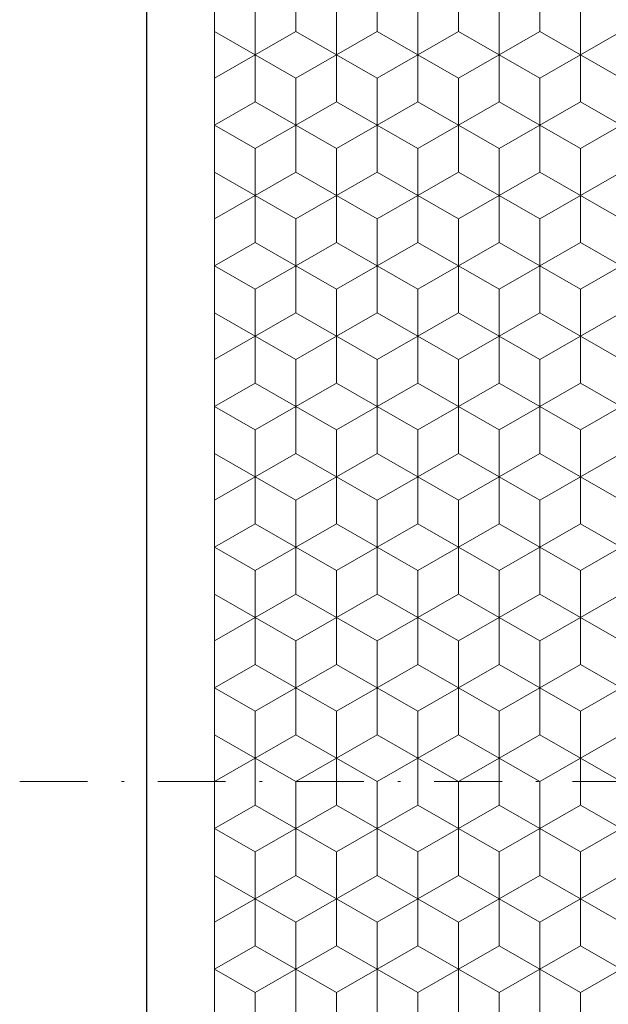
# Model space of a CAD drawing. Units: millimetres. Extents: x 391 to 589, y 1 to 280.
# Drawn here: x 436 to 458, y 171 to 207 of the extents above; entities that cross this region are included whole.
import ezdxf

# ---------------------------------------------------------------- set-up
doc = ezdxf.new("R2010")
doc.units = ezdxf.units.MM
doc.header["$LTSCALE"] = 5
doc.linetypes.add('AUSGEZOGEN', pattern=[0])
doc.linetypes.add('DASHDOT', pattern=[1, 0.5, -0.25, 0, -0.25])
doc.layers.add('Layer0', color=7, linetype='Continuous')
doc.layers.add('Stammform', color=7, linetype='Continuous')

msp = doc.modelspace()

# ---------------------------------------------------------------- linework, layer by layer
at = {"layer": 'Layer0', "color": 9, "linetype": 'AUSGEZOGEN', "lineweight": 25}
msp.add_line((440.81, 90.925), (440.81, 267.775), dxfattribs=at)
at = {"layer": 'Layer0', "color": 56, "linetype": 'AUSGEZOGEN', "lineweight": 18}
msp.add_line((443.31, 267.35), (443.31, 91.35), dxfattribs=at)
at = {"layer": 'Layer0', "color": 9, "linetype": 'AUSGEZOGEN', "lineweight": 18}
for p, q in [((446.31, 207.063), (446.31, 208.795)), ((446.31, 208.795), (446.31, 207.063)), ((449.31, 208.795), (449.31, 207.063)), ((449.31, 207.063), (449.31, 208.795)), ((452.31, 207.063), (452.31, 208.795)), ((452.31, 208.795), (452.31, 207.063)), ((455.31, 208.795), (455.31, 207.063)), ((455.31, 207.063), (455.31, 208.795)), ((443.31, 207.063), (444.81, 206.197)), ((444.81, 206.197), (443.31, 207.063)), ((444.81, 206.197), (446.31, 207.063)), ((446.31, 207.063), (444.81, 206.197)), ((446.31, 207.063), (447.81, 206.197)), ((447.81, 206.197), (446.31, 207.063)), ((447.81, 206.197), (449.31, 207.063)), ((449.31, 207.063), (447.81, 206.197)), ((449.31, 207.063), (450.81, 206.197)), ((450.81, 206.197), (449.31, 207.063)), ((450.81, 206.197), (452.31, 207.063)), ((452.31, 207.063), (450.81, 206.197)), ((452.31, 207.063), (453.81, 206.197)), ((453.81, 206.197), (452.31, 207.063)), ((453.81, 206.197), (455.31, 207.063)), ((455.31, 207.063), (453.81, 206.197)), ((455.31, 207.063), (456.81, 206.197)), ((456.81, 206.197), (455.31, 207.063)), ((456.81, 206.197), (458.31, 207.063)), ((458.31, 207.063), (456.81, 206.197)), ((444.81, 204.465), (444.81, 206.197)), ((444.81, 206.197), (444.81, 204.465)), ((447.81, 206.197), (447.81, 204.465)), ((447.81, 204.465), (447.81, 206.197)), ((450.81, 204.465), (450.81, 206.197)), ((450.81, 206.197), (450.81, 204.465)), ((453.81, 206.197), (453.81, 204.465)), ((453.81, 204.465), (453.81, 206.197)), ((456.81, 204.465), (456.81, 206.197)), ((456.81, 206.197), (456.81, 204.465)), ((444.81, 204.465), (443.31, 203.599)), ((443.31, 203.599), (444.81, 204.465)), ((446.31, 203.599), (444.81, 204.465)), ((444.81, 204.465), (446.31, 203.599)), ((447.81, 204.465), (446.31, 203.599)), ((446.31, 203.599), (447.81, 204.465)), ((449.31, 203.599), (447.81, 204.465)), ((447.81, 204.465), (449.31, 203.599)), ((450.81, 204.465), (449.31, 203.599)), ((449.31, 203.599), (450.81, 204.465)), ((452.31, 203.599), (450.81, 204.465)), ((450.81, 204.465), (452.31, 203.599)), ((453.81, 204.465), (452.31, 203.599)), ((452.31, 203.599), (453.81, 204.465)), ((455.31, 203.599), (453.81, 204.465)), ((453.81, 204.465), (455.31, 203.599)), ((456.81, 204.465), (455.31, 203.599)), ((455.31, 203.599), (456.81, 204.465)), ((458.31, 203.599), (456.81, 204.465)), ((456.81, 204.465), (458.31, 203.599)), ((446.31, 203.599), (446.31, 201.867)), ((446.31, 201.867), (446.31, 203.599)), ((449.31, 201.867), (449.31, 203.599)), ((449.31, 203.599), (449.31, 201.867)), ((452.31, 203.599), (452.31, 201.867)), ((452.31, 201.867), (452.31, 203.599)), ((455.31, 201.867), (455.31, 203.599)), ((455.31, 203.599), (455.31, 201.867)), ((443.31, 201.867), (444.81, 201.001)), ((444.81, 201.001), (443.31, 201.867)), ((444.81, 201.001), (446.31, 201.867)), ((446.31, 201.867), (444.81, 201.001)), ((446.31, 201.867), (447.81, 201.001)), ((447.81, 201.001), (446.31, 201.867)), ((447.81, 201.001), (449.31, 201.867)), ((449.31, 201.867), (447.81, 201.001)), ((449.31, 201.867), (450.81, 201.001)), ((450.81, 201.001), (449.31, 201.867)), ((450.81, 201.001), (452.31, 201.867)), ((452.31, 201.867), (450.81, 201.001)), ((452.31, 201.867), (453.81, 201.001)), ((453.81, 201.001), (452.31, 201.867)), ((453.81, 201.001), (455.31, 201.867)), ((455.31, 201.867), (453.81, 201.001)), ((455.31, 201.867), (456.81, 201.001)), ((456.81, 201.001), (455.31, 201.867)), ((456.81, 201.001), (458.31, 201.867)), ((458.31, 201.867), (456.81, 201.001)), ((444.81, 199.269), (444.81, 201.001)), ((444.81, 201.001), (444.81, 199.269)), ((447.81, 201.001), (447.81, 199.269)), ((447.81, 199.269), (447.81, 201.001)), ((450.81, 199.269), (450.81, 201.001)), ((450.81, 201.001), (450.81, 199.269)), ((453.81, 201.001), (453.81, 199.269)), ((453.81, 199.269), (453.81, 201.001)), ((456.81, 199.269), (456.81, 201.001)), ((456.81, 201.001), (456.81, 199.269)), ((444.81, 199.269), (443.31, 198.403)), ((443.31, 198.403), (444.81, 199.269)), ((446.31, 198.403), (444.81, 199.269)), ((444.81, 199.269), (446.31, 198.403)), ((447.81, 199.269), (446.31, 198.403)), ((446.31, 198.403), (447.81, 199.269)), ((449.31, 198.403), (447.81, 199.269)), ((447.81, 199.269), (449.31, 198.403)), ((450.81, 199.269), (449.31, 198.403)), ((449.31, 198.403), (450.81, 199.269)), ((452.31, 198.403), (450.81, 199.269)), ((450.81, 199.269), (452.31, 198.403)), ((453.81, 199.269), (452.31, 198.403)), ((452.31, 198.403), (453.81, 199.269)), ((455.31, 198.403), (453.81, 199.269)), ((453.81, 199.269), (455.31, 198.403)), ((456.81, 199.269), (455.31, 198.403)), ((455.31, 198.403), (456.81, 199.269)), ((458.31, 198.403), (456.81, 199.269)), ((456.81, 199.269), (458.31, 198.403)), ((446.31, 198.403), (446.31, 196.67)), ((446.31, 196.67), (446.31, 198.403)), ((449.31, 196.67), (449.31, 198.403)), ((449.31, 198.403), (449.31, 196.67)), ((452.31, 198.403), (452.31, 196.67)), ((452.31, 196.67), (452.31, 198.403)), ((455.31, 196.67), (455.31, 198.403)), ((455.31, 198.403), (455.31, 196.67)), ((443.31, 196.67), (444.81, 195.804)), ((444.81, 195.804), (443.31, 196.67)), ((444.81, 195.804), (446.31, 196.67)), ((446.31, 196.67), (444.81, 195.804)), ((446.31, 196.67), (447.81, 195.804)), ((447.81, 195.804), (446.31, 196.67)), ((447.81, 195.804), (449.31, 196.67)), ((449.31, 196.67), (447.81, 195.804)), ((449.31, 196.67), (450.81, 195.804)), ((450.81, 195.804), (449.31, 196.67)), ((450.81, 195.804), (452.31, 196.67)), ((452.31, 196.67), (450.81, 195.804)), ((452.31, 196.67), (453.81, 195.804)), ((453.81, 195.804), (452.31, 196.67)), ((453.81, 195.804), (455.31, 196.67)), ((455.31, 196.67), (453.81, 195.804)), ((455.31, 196.67), (456.81, 195.804)), ((456.81, 195.804), (455.31, 196.67)), ((456.81, 195.804), (458.31, 196.67)), ((458.31, 196.67), (456.81, 195.804)), ((444.81, 194.072), (444.81, 195.804)), ((444.81, 195.804), (444.81, 194.072)), ((447.81, 195.804), (447.81, 194.072)), ((447.81, 194.072), (447.81, 195.804)), ((450.81, 194.072), (450.81, 195.804)), ((450.81, 195.804), (450.81, 194.072)), ((453.81, 195.804), (453.81, 194.072)), ((453.81, 194.072), (453.81, 195.804)), ((456.81, 194.072), (456.81, 195.804)), ((456.81, 195.804), (456.81, 194.072)), ((444.81, 194.072), (443.31, 193.206)), ((443.31, 193.206), (444.81, 194.072)), ((446.31, 193.206), (444.81, 194.072)), ((444.81, 194.072), (446.31, 193.206)), ((447.81, 194.072), (446.31, 193.206)), ((446.31, 193.206), (447.81, 194.072)), ((449.31, 193.206), (447.81, 194.072)), ((447.81, 194.072), (449.31, 193.206)), ((450.81, 194.072), (449.31, 193.206)), ((449.31, 193.206), (450.81, 194.072)), ((452.31, 193.206), (450.81, 194.072)), ((450.81, 194.072), (452.31, 193.206)), ((453.81, 194.072), (452.31, 193.206)), ((452.31, 193.206), (453.81, 194.072)), ((455.31, 193.206), (453.81, 194.072)), ((453.81, 194.072), (455.31, 193.206)), ((456.81, 194.072), (455.31, 193.206)), ((455.31, 193.206), (456.81, 194.072)), ((458.31, 193.206), (456.81, 194.072)), ((456.81, 194.072), (458.31, 193.206)), ((446.31, 193.206), (446.31, 191.474)), ((446.31, 191.474), (446.31, 193.206)), ((449.31, 191.474), (449.31, 193.206)), ((449.31, 193.206), (449.31, 191.474)), ((452.31, 193.206), (452.31, 191.474)), ((452.31, 191.474), (452.31, 193.206)), ((455.31, 191.474), (455.31, 193.206)), ((455.31, 193.206), (455.31, 191.474)), ((443.31, 191.474), (444.81, 190.608)), ((444.81, 190.608), (443.31, 191.474)), ((444.81, 190.608), (446.31, 191.474)), ((446.31, 191.474), (444.81, 190.608)), ((446.31, 191.474), (447.81, 190.608)), ((447.81, 190.608), (446.31, 191.474)), ((447.81, 190.608), (449.31, 191.474)), ((449.31, 191.474), (447.81, 190.608)), ((449.31, 191.474), (450.81, 190.608)), ((450.81, 190.608), (449.31, 191.474)), ((450.81, 190.608), (452.31, 191.474)), ((452.31, 191.474), (450.81, 190.608)), ((452.31, 191.474), (453.81, 190.608)), ((453.81, 190.608), (452.31, 191.474)), ((453.81, 190.608), (455.31, 191.474)), ((455.31, 191.474), (453.81, 190.608)), ((455.31, 191.474), (456.81, 190.608)), ((456.81, 190.608), (455.31, 191.474)), ((456.81, 190.608), (458.31, 191.474)), ((458.31, 191.474), (456.81, 190.608)), ((444.81, 188.876), (444.81, 190.608)), ((444.81, 190.608), (444.81, 188.876)), ((447.81, 190.608), (447.81, 188.876)), ((447.81, 188.876), (447.81, 190.608)), ((450.81, 188.876), (450.81, 190.608)), ((450.81, 190.608), (450.81, 188.876)), ((453.81, 190.608), (453.81, 188.876)), ((453.81, 188.876), (453.81, 190.608)), ((456.81, 188.876), (456.81, 190.608)), ((456.81, 190.608), (456.81, 188.876)), ((444.81, 188.876), (443.31, 188.01)), ((443.31, 188.01), (444.81, 188.876)), ((446.31, 188.01), (444.81, 188.876)), ((444.81, 188.876), (446.31, 188.01)), ((447.81, 188.876), (446.31, 188.01)), ((446.31, 188.01), (447.81, 188.876)), ((449.31, 188.01), (447.81, 188.876)), ((447.81, 188.876), (449.31, 188.01)), ((450.81, 188.876), (449.31, 188.01)), ((449.31, 188.01), (450.81, 188.876)), ((452.31, 188.01), (450.81, 188.876)), ((450.81, 188.876), (452.31, 188.01)), ((453.81, 188.876), (452.31, 188.01)), ((452.31, 188.01), (453.81, 188.876)), ((455.31, 188.01), (453.81, 188.876)), ((453.81, 188.876), (455.31, 188.01)), ((456.81, 188.876), (455.31, 188.01)), ((455.31, 188.01), (456.81, 188.876)), ((458.31, 188.01), (456.81, 188.876)), ((456.81, 188.876), (458.31, 188.01)), ((446.31, 188.01), (446.31, 186.278)), ((446.31, 186.278), (446.31, 188.01)), ((449.31, 186.278), (449.31, 188.01)), ((449.31, 188.01), (449.31, 186.278)), ((452.31, 188.01), (452.31, 186.278)), ((452.31, 186.278), (452.31, 188.01)), ((455.31, 186.278), (455.31, 188.01)), ((455.31, 188.01), (455.31, 186.278)), ((443.31, 186.278), (444.81, 185.412)), ((444.81, 185.412), (443.31, 186.278)), ((444.81, 185.412), (446.31, 186.278)), ((446.31, 186.278), (444.81, 185.412)), ((446.31, 186.278), (447.81, 185.412)), ((447.81, 185.412), (446.31, 186.278)), ((447.81, 185.412), (449.31, 186.278)), ((449.31, 186.278), (447.81, 185.412)), ((449.31, 186.278), (450.81, 185.412)), ((450.81, 185.412), (449.31, 186.278)), ((450.81, 185.412), (452.31, 186.278)), ((452.31, 186.278), (450.81, 185.412)), ((452.31, 186.278), (453.81, 185.412)), ((453.81, 185.412), (452.31, 186.278)), ((453.81, 185.412), (455.31, 186.278)), ((455.31, 186.278), (453.81, 185.412)), ((455.31, 186.278), (456.81, 185.412)), ((456.81, 185.412), (455.31, 186.278)), ((456.81, 185.412), (458.31, 186.278)), ((458.31, 186.278), (456.81, 185.412)), ((444.81, 183.68), (444.81, 185.412)), ((444.81, 185.412), (444.81, 183.68)), ((447.81, 185.412), (447.81, 183.68)), ((447.81, 183.68), (447.81, 185.412)), ((450.81, 183.68), (450.81, 185.412)), ((450.81, 185.412), (450.81, 183.68)), ((453.81, 185.412), (453.81, 183.68)), ((453.81, 183.68), (453.81, 185.412)), ((456.81, 183.68), (456.81, 185.412)), ((456.81, 185.412), (456.81, 183.68)), ((444.81, 183.68), (443.31, 182.814)), ((443.31, 182.814), (444.81, 183.68)), ((446.31, 182.814), (444.81, 183.68)), ((444.81, 183.68), (446.31, 182.814)), ((447.81, 183.68), (446.31, 182.814)), ((446.31, 182.814), (447.81, 183.68)), ((449.31, 182.814), (447.81, 183.68)), ((447.81, 183.68), (449.31, 182.814)), ((450.81, 183.68), (449.31, 182.814)), ((449.31, 182.814), (450.81, 183.68)), ((452.31, 182.814), (450.81, 183.68)), ((450.81, 183.68), (452.31, 182.814)), ((453.81, 183.68), (452.31, 182.814)), ((452.31, 182.814), (453.81, 183.68)), ((455.31, 182.814), (453.81, 183.68)), ((453.81, 183.68), (455.31, 182.814)), ((456.81, 183.68), (455.31, 182.814)), ((455.31, 182.814), (456.81, 183.68)), ((458.31, 182.814), (456.81, 183.68)), ((456.81, 183.68), (458.31, 182.814)), ((446.31, 182.814), (446.31, 181.082)), ((446.31, 181.082), (446.31, 182.814)), ((449.31, 181.082), (449.31, 182.814)), ((449.31, 182.814), (449.31, 181.082)), ((452.31, 182.814), (452.31, 181.082)), ((452.31, 181.082), (452.31, 182.814)), ((455.31, 181.082), (455.31, 182.814)), ((455.31, 182.814), (455.31, 181.082)), ((443.31, 181.082), (444.81, 180.216)), ((444.81, 180.216), (443.31, 181.082)), ((444.81, 180.216), (446.31, 181.082)), ((446.31, 181.082), (444.81, 180.216)), ((446.31, 181.082), (447.81, 180.216)), ((447.81, 180.216), (446.31, 181.082)), ((447.81, 180.216), (449.31, 181.082)), ((449.31, 181.082), (447.81, 180.216)), ((449.31, 181.082), (450.81, 180.216)), ((450.81, 180.216), (449.31, 181.082)), ((450.81, 180.216), (452.31, 181.082)), ((452.31, 181.082), (450.81, 180.216)), ((452.31, 181.082), (453.81, 180.216)), ((453.81, 180.216), (452.31, 181.082)), ((453.81, 180.216), (455.31, 181.082)), ((455.31, 181.082), (453.81, 180.216)), ((455.31, 181.082), (456.81, 180.216)), ((456.81, 180.216), (455.31, 181.082)), ((456.81, 180.216), (458.31, 181.082)), ((458.31, 181.082), (456.81, 180.216)), ((444.81, 178.484), (444.81, 180.216)), ((444.81, 180.216), (444.81, 178.484)), ((447.81, 180.216), (447.81, 178.484)), ((447.81, 178.484), (447.81, 180.216)), ((450.81, 178.484), (450.81, 180.216)), ((450.81, 180.216), (450.81, 178.484)), ((453.81, 180.216), (453.81, 178.484)), ((453.81, 178.484), (453.81, 180.216)), ((456.81, 178.484), (456.81, 180.216)), ((456.81, 180.216), (456.81, 178.484)), ((444.81, 178.484), (443.31, 177.618)), ((443.31, 177.618), (444.81, 178.484)), ((446.31, 177.618), (444.81, 178.484)), ((444.81, 178.484), (446.31, 177.618)), ((447.81, 178.484), (446.31, 177.618)), ((446.31, 177.618), (447.81, 178.484)), ((449.31, 177.618), (447.81, 178.484)), ((447.81, 178.484), (449.31, 177.618)), ((450.81, 178.484), (449.31, 177.618)), ((449.31, 177.618), (450.81, 178.484)), ((452.31, 177.618), (450.81, 178.484)), ((450.81, 178.484), (452.31, 177.618)), ((453.81, 178.484), (452.31, 177.618)), ((452.31, 177.618), (453.81, 178.484)), ((455.31, 177.618), (453.81, 178.484)), ((453.81, 178.484), (455.31, 177.618)), ((456.81, 178.484), (455.31, 177.618)), ((455.31, 177.618), (456.81, 178.484)), ((458.31, 177.618), (456.81, 178.484)), ((456.81, 178.484), (458.31, 177.618)), ((446.31, 177.618), (446.31, 175.886)), ((446.31, 175.886), (446.31, 177.618)), ((449.31, 175.886), (449.31, 177.618)), ((449.31, 177.618), (449.31, 175.886)), ((452.31, 177.618), (452.31, 175.886)), ((452.31, 175.886), (452.31, 177.618)), ((455.31, 175.886), (455.31, 177.618)), ((455.31, 177.618), (455.31, 175.886)), ((443.31, 175.886), (444.81, 175.02)), ((444.81, 175.02), (443.31, 175.886)), ((444.81, 175.02), (446.31, 175.886)), ((446.31, 175.886), (444.81, 175.02)), ((446.31, 175.886), (447.81, 175.02)), ((447.81, 175.02), (446.31, 175.886)), ((447.81, 175.02), (449.31, 175.886)), ((449.31, 175.886), (447.81, 175.02)), ((449.31, 175.886), (450.81, 175.02)), ((450.81, 175.02), (449.31, 175.886)), ((450.81, 175.02), (452.31, 175.886)), ((452.31, 175.886), (450.81, 175.02)), ((452.31, 175.886), (453.81, 175.02)), ((453.81, 175.02), (452.31, 175.886)), ((453.81, 175.02), (455.31, 175.886)), ((455.31, 175.886), (453.81, 175.02)), ((455.31, 175.886), (456.81, 175.02)), ((456.81, 175.02), (455.31, 175.886)), ((456.81, 175.02), (458.31, 175.886)), ((458.31, 175.886), (456.81, 175.02)), ((444.81, 173.288), (444.81, 175.02)), ((444.81, 175.02), (444.81, 173.288)), ((447.81, 175.02), (447.81, 173.288)), ((447.81, 173.288), (447.81, 175.02)), ((450.81, 173.288), (450.81, 175.02)), ((450.81, 175.02), (450.81, 173.288)), ((453.81, 175.02), (453.81, 173.288)), ((453.81, 173.288), (453.81, 175.02)), ((456.81, 173.288), (456.81, 175.02)), ((456.81, 175.02), (456.81, 173.288)), ((444.81, 173.288), (443.31, 172.422)), ((443.31, 172.422), (444.81, 173.288)), ((446.31, 172.422), (444.81, 173.288)), ((444.81, 173.288), (446.31, 172.422)), ((447.81, 173.288), (446.31, 172.422)), ((446.31, 172.422), (447.81, 173.288)), ((449.31, 172.422), (447.81, 173.288)), ((447.81, 173.288), (449.31, 172.422)), ((450.81, 173.288), (449.31, 172.422)), ((449.31, 172.422), (450.81, 173.288)), ((452.31, 172.422), (450.81, 173.288)), ((450.81, 173.288), (452.31, 172.422)), ((453.81, 173.288), (452.31, 172.422)), ((452.31, 172.422), (453.81, 173.288)), ((455.31, 172.422), (453.81, 173.288)), ((453.81, 173.288), (455.31, 172.422)), ((456.81, 173.288), (455.31, 172.422)), ((455.31, 172.422), (456.81, 173.288)), ((458.31, 172.422), (456.81, 173.288)), ((456.81, 173.288), (458.31, 172.422)), ((446.31, 172.422), (446.31, 170.69)), ((446.31, 170.69), (446.31, 172.422)), ((449.31, 170.69), (449.31, 172.422)), ((449.31, 172.422), (449.31, 170.69)), ((452.31, 172.422), (452.31, 170.69)), ((452.31, 170.69), (452.31, 172.422)), ((455.31, 170.69), (455.31, 172.422)), ((455.31, 172.422), (455.31, 170.69))]:
    msp.add_line(p, q, dxfattribs=at)
at = {"layer": 'Layer0', "color": 56, "linetype": 'DASHDOT', "lineweight": 18}
msp.add_line((436.117, 179.35), (486.62, 179.35), dxfattribs=at)
at = {"layer": 'Stammform', "color": 56, "linetype": 'AUSGEZOGEN', "lineweight": 18}
for p, q in [((444.81, 207.929), (444.81, 206.197)), ((447.81, 207.929), (447.81, 206.197)), ((450.81, 207.929), (450.81, 206.197)), ((453.81, 207.929), (453.81, 206.197)), ((456.81, 207.929), (456.81, 206.197)), ((444.81, 206.197), (443.31, 205.331)), ((446.31, 205.331), (444.81, 206.197)), ((447.81, 206.197), (446.31, 205.331)), ((449.31, 205.331), (447.81, 206.197)), ((450.81, 206.197), (449.31, 205.331)), ((452.31, 205.331), (450.81, 206.197)), ((453.81, 206.197), (452.31, 205.331)), ((455.31, 205.331), (453.81, 206.197)), ((456.81, 206.197), (455.31, 205.331)), ((458.31, 205.331), (456.81, 206.197)), ((446.31, 205.331), (446.31, 203.599)), ((449.31, 205.331), (449.31, 203.599)), ((452.31, 205.331), (452.31, 203.599)), ((455.31, 205.331), (455.31, 203.599)), ((444.81, 202.733), (443.31, 203.599)), ((446.31, 203.599), (444.81, 202.733)), ((447.81, 202.733), (446.31, 203.599)), ((449.31, 203.599), (447.81, 202.733)), ((450.81, 202.733), (449.31, 203.599)), ((452.31, 203.599), (450.81, 202.733)), ((453.81, 202.733), (452.31, 203.599)), ((455.31, 203.599), (453.81, 202.733)), ((456.81, 202.733), (455.31, 203.599)), ((458.31, 203.599), (456.81, 202.733)), ((444.81, 202.733), (444.81, 201.001)), ((447.81, 202.733), (447.81, 201.001)), ((450.81, 202.733), (450.81, 201.001)), ((453.81, 202.733), (453.81, 201.001)), ((456.81, 202.733), (456.81, 201.001)), ((444.81, 201.001), (443.31, 200.135)), ((446.31, 200.135), (444.81, 201.001)), ((447.81, 201.001), (446.31, 200.135)), ((449.31, 200.135), (447.81, 201.001)), ((450.81, 201.001), (449.31, 200.135)), ((452.31, 200.135), (450.81, 201.001)), ((453.81, 201.001), (452.31, 200.135)), ((455.31, 200.135), (453.81, 201.001)), ((456.81, 201.001), (455.31, 200.135)), ((458.31, 200.135), (456.81, 201.001)), ((446.31, 200.135), (446.31, 198.403)), ((449.31, 200.135), (449.31, 198.403)), ((452.31, 200.135), (452.31, 198.403)), ((455.31, 200.135), (455.31, 198.403)), ((444.81, 197.537), (443.31, 198.403)), ((446.31, 198.403), (444.81, 197.537)), ((447.81, 197.537), (446.31, 198.403)), ((449.31, 198.403), (447.81, 197.537)), ((450.81, 197.537), (449.31, 198.403)), ((452.31, 198.403), (450.81, 197.537)), ((453.81, 197.537), (452.31, 198.403)), ((455.31, 198.403), (453.81, 197.537)), ((456.81, 197.537), (455.31, 198.403)), ((458.31, 198.403), (456.81, 197.537)), ((444.81, 197.537), (444.81, 195.804)), ((447.81, 197.537), (447.81, 195.804)), ((450.81, 197.537), (450.81, 195.804)), ((453.81, 197.537), (453.81, 195.804)), ((456.81, 197.537), (456.81, 195.804)), ((444.81, 195.804), (443.31, 194.938)), ((446.31, 194.938), (444.81, 195.804)), ((447.81, 195.804), (446.31, 194.938)), ((449.31, 194.938), (447.81, 195.804)), ((450.81, 195.804), (449.31, 194.938)), ((452.31, 194.938), (450.81, 195.804)), ((453.81, 195.804), (452.31, 194.938)), ((455.31, 194.938), (453.81, 195.804)), ((456.81, 195.804), (455.31, 194.938)), ((458.31, 194.938), (456.81, 195.804)), ((446.31, 194.938), (446.31, 193.206)), ((449.31, 194.938), (449.31, 193.206)), ((452.31, 194.938), (452.31, 193.206)), ((455.31, 194.938), (455.31, 193.206)), ((444.81, 192.34), (443.31, 193.206)), ((446.31, 193.206), (444.81, 192.34)), ((447.81, 192.34), (446.31, 193.206)), ((449.31, 193.206), (447.81, 192.34)), ((450.81, 192.34), (449.31, 193.206)), ((452.31, 193.206), (450.81, 192.34)), ((453.81, 192.34), (452.31, 193.206)), ((455.31, 193.206), (453.81, 192.34)), ((456.81, 192.34), (455.31, 193.206)), ((458.31, 193.206), (456.81, 192.34)), ((444.81, 192.34), (444.81, 190.608)), ((447.81, 192.34), (447.81, 190.608)), ((450.81, 192.34), (450.81, 190.608)), ((453.81, 192.34), (453.81, 190.608)), ((456.81, 192.34), (456.81, 190.608)), ((444.81, 190.608), (443.31, 189.742)), ((446.31, 189.742), (444.81, 190.608)), ((447.81, 190.608), (446.31, 189.742)), ((449.31, 189.742), (447.81, 190.608)), ((450.81, 190.608), (449.31, 189.742)), ((452.31, 189.742), (450.81, 190.608)), ((453.81, 190.608), (452.31, 189.742)), ((455.31, 189.742), (453.81, 190.608)), ((456.81, 190.608), (455.31, 189.742)), ((458.31, 189.742), (456.81, 190.608)), ((446.31, 189.742), (446.31, 188.01)), ((449.31, 189.742), (449.31, 188.01)), ((452.31, 189.742), (452.31, 188.01)), ((455.31, 189.742), (455.31, 188.01)), ((444.81, 187.144), (443.31, 188.01)), ((446.31, 188.01), (444.81, 187.144)), ((447.81, 187.144), (446.31, 188.01)), ((449.31, 188.01), (447.81, 187.144)), ((450.81, 187.144), (449.31, 188.01)), ((452.31, 188.01), (450.81, 187.144)), ((453.81, 187.144), (452.31, 188.01)), ((455.31, 188.01), (453.81, 187.144)), ((456.81, 187.144), (455.31, 188.01)), ((458.31, 188.01), (456.81, 187.144)), ((444.81, 187.144), (444.81, 185.412)), ((447.81, 187.144), (447.81, 185.412)), ((450.81, 187.144), (450.81, 185.412)), ((453.81, 187.144), (453.81, 185.412)), ((456.81, 187.144), (456.81, 185.412)), ((444.81, 185.412), (443.31, 184.546)), ((446.31, 184.546), (444.81, 185.412)), ((447.81, 185.412), (446.31, 184.546)), ((449.31, 184.546), (447.81, 185.412)), ((450.81, 185.412), (449.31, 184.546)), ((452.31, 184.546), (450.81, 185.412)), ((453.81, 185.412), (452.31, 184.546)), ((455.31, 184.546), (453.81, 185.412)), ((456.81, 185.412), (455.31, 184.546)), ((458.31, 184.546), (456.81, 185.412)), ((446.31, 184.546), (446.31, 182.814)), ((449.31, 184.546), (449.31, 182.814)), ((452.31, 184.546), (452.31, 182.814)), ((455.31, 184.546), (455.31, 182.814)), ((444.81, 181.948), (443.31, 182.814)), ((446.31, 182.814), (444.81, 181.948)), ((447.81, 181.948), (446.31, 182.814)), ((449.31, 182.814), (447.81, 181.948)), ((450.81, 181.948), (449.31, 182.814)), ((452.31, 182.814), (450.81, 181.948)), ((453.81, 181.948), (452.31, 182.814)), ((455.31, 182.814), (453.81, 181.948)), ((456.81, 181.948), (455.31, 182.814)), ((458.31, 182.814), (456.81, 181.948)), ((444.81, 181.948), (444.81, 180.216)), ((447.81, 181.948), (447.81, 180.216)), ((450.81, 181.948), (450.81, 180.216)), ((453.81, 181.948), (453.81, 180.216)), ((456.81, 181.948), (456.81, 180.216)), ((444.81, 180.216), (443.31, 179.35)), ((446.31, 179.35), (444.81, 180.216)), ((447.81, 180.216), (446.31, 179.35)), ((449.31, 179.35), (447.81, 180.216)), ((450.81, 180.216), (449.31, 179.35)), ((452.31, 179.35), (450.81, 180.216)), ((453.81, 180.216), (452.31, 179.35)), ((455.31, 179.35), (453.81, 180.216)), ((456.81, 180.216), (455.31, 179.35)), ((458.31, 179.35), (456.81, 180.216)), ((446.31, 179.35), (446.31, 177.618)), ((449.31, 179.35), (449.31, 177.618)), ((452.31, 179.35), (452.31, 177.618)), ((455.31, 179.35), (455.31, 177.618)), ((444.81, 176.752), (443.31, 177.618)), ((446.31, 177.618), (444.81, 176.752)), ((447.81, 176.752), (446.31, 177.618)), ((449.31, 177.618), (447.81, 176.752)), ((450.81, 176.752), (449.31, 177.618)), ((452.31, 177.618), (450.81, 176.752)), ((453.81, 176.752), (452.31, 177.618)), ((455.31, 177.618), (453.81, 176.752)), ((456.81, 176.752), (455.31, 177.618)), ((458.31, 177.618), (456.81, 176.752)), ((444.81, 176.752), (444.81, 175.02)), ((447.81, 176.752), (447.81, 175.02)), ((450.81, 176.752), (450.81, 175.02)), ((453.81, 176.752), (453.81, 175.02)), ((456.81, 176.752), (456.81, 175.02)), ((444.81, 175.02), (443.31, 174.154)), ((446.31, 174.154), (444.81, 175.02)), ((447.81, 175.02), (446.31, 174.154)), ((449.31, 174.154), (447.81, 175.02)), ((450.81, 175.02), (449.31, 174.154)), ((452.31, 174.154), (450.81, 175.02)), ((453.81, 175.02), (452.31, 174.154)), ((455.31, 174.154), (453.81, 175.02)), ((456.81, 175.02), (455.31, 174.154)), ((458.31, 174.154), (456.81, 175.02)), ((446.31, 174.154), (446.31, 172.422)), ((449.31, 174.154), (449.31, 172.422)), ((452.31, 174.154), (452.31, 172.422)), ((455.31, 174.154), (455.31, 172.422)), ((444.81, 171.556), (443.31, 172.422)), ((446.31, 172.422), (444.81, 171.556)), ((447.81, 171.556), (446.31, 172.422)), ((449.31, 172.422), (447.81, 171.556)), ((450.81, 171.556), (449.31, 172.422)), ((452.31, 172.422), (450.81, 171.556)), ((453.81, 171.556), (452.31, 172.422)), ((455.31, 172.422), (453.81, 171.556)), ((456.81, 171.556), (455.31, 172.422)), ((458.31, 172.422), (456.81, 171.556)), ((444.81, 171.556), (444.81, 169.824)), ((447.81, 171.556), (447.81, 169.824)), ((450.81, 171.556), (450.81, 169.824)), ((453.81, 171.556), (453.81, 169.824)), ((456.81, 171.556), (456.81, 169.824))]:
    msp.add_line(p, q, dxfattribs=at)

doc.saveas('drawing.dxf')
